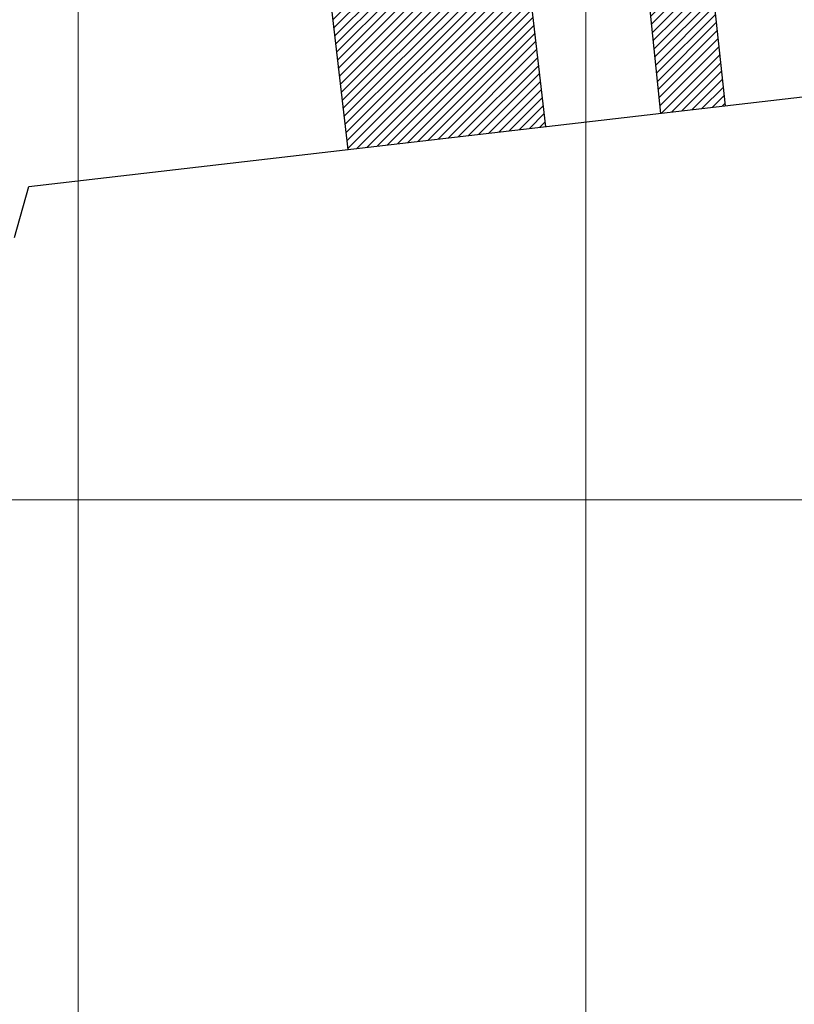
# Model space of a CAD drawing. Extents: x 183392 to 185351, y 1678162 to 1678787.
# Drawn here: x 184294 to 184371, y 1678300 to 1678397 of the extents above; entities that cross this region are included whole.
import ezdxf

# ---------------------------------------------------------------- set-up
doc = ezdxf.new("R2010")
doc.units = 0
doc.header["$LTSCALE"] = 5
doc.header["$MEASUREMENT"] = 0
for name, color, linetype in [('TOP-CADASTROS', 8, 'Continuous'), ('TOP-HACHURA_PRÉDIOS', 254, 'Continuous'), ('TOP-PRÉDIOS', 8, 'Continuous')]:
    doc.layers.add(name, color=color, linetype=linetype)
doc.layers.add('TOP-MALHA', color=8, linetype='Continuous', lineweight=0)

msp = doc.modelspace()

# ---------------------------------------------------------------- hatches: boundary and pattern name
at = {"layer": 'TOP-HACHURA_PRÉDIOS'}
h = msp.add_hatch(dxfattribs=at)
h.set_pattern_fill('ANSI31', color=254, scale=5, style=0)
h.set_pattern_definition([(45, (183600, 1678450), (-0.44194174, 0.44194174), [])])
h.paths.add_polyline_path([(184362.51, 1678400), (184356.138, 1678400), (184357.358, 1678388.058), (184363.711, 1678388.795)])
h.paths.add_polyline_path([(184362.51, 1678400), (184361.178, 1678412.422), (184358.11, 1678440.345), (184351.881, 1678439.619), (184354.036, 1678420.572), (184356.138, 1678400)])
h.paths.add_polyline_path([(184354.055, 1678439.592), (184357.682, 1678439.998), (184357.748, 1678439.402), (184354.121, 1678438.996)], flags=24)
h.paths.add_polyline_path([(184324.733, 1678400), (184324.996, 1678397.755), (184326.543, 1678384.487), (184346.049, 1678386.748), (184344.513, 1678400)])
h.paths.add_polyline_path([(184344.513, 1678400), (184342.128, 1678420.584), (184330.406, 1678419.186), (184328.017, 1678439.707), (184308.518, 1678437.477), (184310.889, 1678416.9), (184322.596, 1678418.247), (184324.733, 1678400)])

# ---------------------------------------------------------------- linework, layer by layer
at = {"layer": 'TOP-CADASTROS', "color": 254}
for p, q in [((184295.14, 1678380.847), (184427.797, 1678396.223)), ((184293.738, 1678375.828), (184295.14, 1678380.847))]:
    msp.add_line(p, q, dxfattribs=at)
at = {"layer": 'TOP-MALHA', "color": 254}
for p, q in [((184300, 1678243.196), (184300, 1678524.292)), ((184350, 1678189.516), (184350, 1678524.292)), ((183550, 1678350), (184450, 1678350)), ((184358.056, 1678350), (184738.428, 1678350))]:
    msp.add_line(p, q, dxfattribs=at)
at = {"layer": 'TOP-PRÉDIOS', "color": 254}
for p, q in [((184346.049, 1678386.748), (184342.128, 1678420.584)), ((184361.178, 1678412.422), (184363.711, 1678388.795))]:
    msp.add_line(p, q, dxfattribs=at)
for points in [[(184357.358, 1678388.058), (184354.036, 1678420.572), (184351.881, 1678439.619)], [(184322.596, 1678418.247), (184324.996, 1678397.755), (184326.543, 1678384.487)]]:
    msp.add_lwpolyline(points, dxfattribs=at)

doc.saveas('drawing.dxf')
